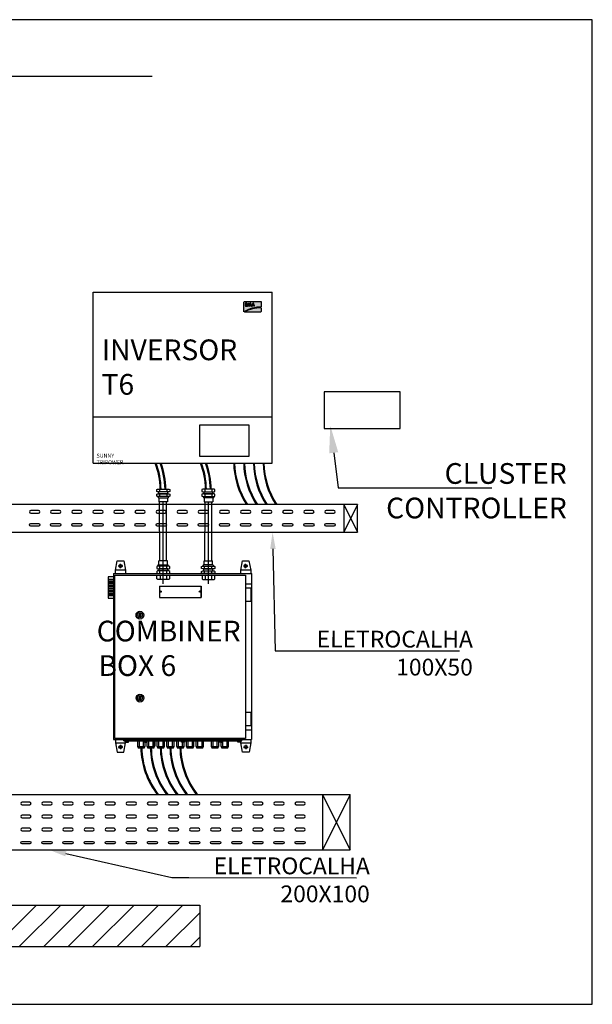
# Model space of a CAD drawing. Extents: x -94 to 570, y -70 to 100.
# Drawn here: x 127 to 129, y 89 to 93 of the extents above; entities that cross this region are included whole.
import ezdxf
from ezdxf import colors
from ezdxf.entities.mleader import LeaderData, LeaderLine
from ezdxf.math import Vec2, Vec3

# ---------------------------------------------------------------- set-up
doc = ezdxf.new("R2010")
doc.units = 0
doc.header["$LTSCALE"] = 15
doc.header["$MEASUREMENT"] = 0
doc.linetypes.add('DASHDOTX2', pattern=[50.8, 25.4, -12.7, 0, -12.7])
for name, color, linetype in [('ELETRODUTO DE FORÇA', 6, 'Continuous'), ('FV-EQUIPAMENTOS', 2, 'Continuous'), ('TEXTO', 2, 'Continuous')]:
    doc.layers.add(name, color=color, linetype=linetype)
doc.styles.add('ALT0', font='SIMPLEX.shx', dxfattribs={"width": 0.81})
doc.styles.add('ROMANS', font='simplex', dxfattribs={"height": 2})

# ---------------------------------------------------------------- blocks, each defined once
blk = doc.blocks.new('INVERSOR SMA')
at = {"layer": 'FV-EQUIPAMENTOS'}
h = blk.add_hatch(color=7, dxfattribs=at)
h.dxf.hatch_style = 1
h.paths.add_polyline_path([(113.1458, 91.7056, 0.414214), (113.1417, 91.7014), (113.1417, 91.6686, -0.137052), (113.2048, 91.6859), (113.2048, 91.7056)])
h.paths.add_polyline_path([(113.1808, 91.6901), (113.1808, 91.6891), (113.1784, 91.6891), (113.1775, 91.6914), (113.1752, 91.6914), (113.1729, 91.6914), (113.172, 91.6891), (113.1696, 91.6891), (113.1696, 91.6901), (113.1742, 91.7002), (113.1762, 91.7002)], flags=16)
h.paths.add_polyline_path([(113.1761, 91.6932), (113.1739, 91.6932), (113.175, 91.6963)], flags=0)
h.paths.add_polyline_path([(113.1683, 91.6915), (113.1683, 91.6891), (113.1661, 91.6891), (113.165, 91.6951), (113.1626, 91.689), (113.1619, 91.689), (113.1612, 91.689), (113.1589, 91.6951), (113.1578, 91.6891), (113.1556, 91.6891), (113.1556, 91.6915), (113.1574, 91.7002), (113.1591, 91.7003), (113.1617, 91.6941), (113.1622, 91.6941), (113.1648, 91.7003), (113.1665, 91.7002)], flags=16)
h.paths.add_polyline_path([(113.1545, 91.6924), (113.1542, 91.691), (113.153, 91.6895), (113.1521, 91.6889), (113.1511, 91.6886), (113.1494, 91.6886), (113.1483, 91.689), (113.1479, 91.6894), (113.1475, 91.6898), (113.1468, 91.6904), (113.1469, 91.6912), (113.1474, 91.6918), (113.1487, 91.6918), (113.1496, 91.6909), (113.1511, 91.6909), (113.1519, 91.6917), (113.1519, 91.6922), (113.1515, 91.6932), (113.151, 91.6936), (113.1502, 91.6937), (113.1498, 91.6939), (113.1474, 91.6953), (113.1469, 91.6967), (113.1469, 91.6978), (113.1473, 91.6987), (113.1479, 91.6993), (113.1484, 91.6997), (113.1492, 91.7002), (113.1508, 91.7004), (113.1524, 91.7002), (113.1542, 91.699), (113.1529, 91.6973), (113.1522, 91.6979), (113.1515, 91.6982), (113.1501, 91.6982), (113.1498, 91.6977), (113.1498, 91.6971), (113.1501, 91.6964), (113.1506, 91.696), (113.152, 91.6955), (113.1533, 91.6947), (113.1542, 91.6937)], flags=16)
h.paths.add_polyline_path([(113.1438, 91.6667), (113.2007, 91.6667, 0.414214), (113.2048, 91.6709), (113.2048, 91.683, 0.136201)])
h = blk.add_hatch(color=7, dxfattribs=at)
h.dxf.hatch_style = 1
h.paths.add_polyline_path([(113.175, 91.6963), (113.1739, 91.6932), (113.1761, 91.6932)])
at = {"layer": 'FV-EQUIPAMENTOS', "color": 7}
for p, q in [((112.5962, 91.1209), (112.5962, 91.7399)), ((113.2442, 91.1209), (113.2442, 91.7399)), ((112.5962, 91.1209), (113.2442, 91.1209))]:
    blk.add_line(p, q, dxfattribs=at)
for points in [[(112.5962, 91.7399), (113.2442, 91.7399)], [(113.1529, 91.6973), (113.1542, 91.699), (113.1542, 91.699), (113.1524, 91.7002), (113.1524, 91.7002), (113.1524, 91.7002), (113.1508, 91.7004), (113.1492, 91.7002), (113.1484, 91.6997), (113.1479, 91.6993), (113.1473, 91.6987), (113.147, 91.698), (113.147, 91.698), (113.1469, 91.6973), (113.1469, 91.6967), (113.1473, 91.6955), (113.1477, 91.6951), (113.1498, 91.6939), (113.1502, 91.6937), (113.1502, 91.6937), (113.151, 91.6936), (113.1515, 91.6932), (113.1519, 91.6922), (113.1519, 91.6922), (113.1519, 91.6917), (113.1515, 91.6914), (113.1519, 91.6917), (113.1511, 91.6909), (113.1511, 91.6909), (113.1496, 91.6909), (113.1487, 91.6918), (113.1487, 91.6918), (113.1474, 91.6918), (113.1469, 91.6912), (113.1468, 91.6904), (113.1475, 91.6898), (113.1479, 91.6894), (113.1483, 91.689), (113.1483, 91.689), (113.1494, 91.6886), (113.1494, 91.6886), (113.1511, 91.6886), (113.1521, 91.6889), (113.153, 91.6895), (113.1536, 91.6903), (113.153, 91.6895), (113.1542, 91.691), (113.1542, 91.691), (113.1545, 91.6924), (113.1542, 91.6937), (113.1533, 91.6947), (113.152, 91.6955), (113.1506, 91.696), (113.1501, 91.6964), (113.1498, 91.6971), (113.1498, 91.6971), (113.1498, 91.6977), (113.1501, 91.6982), (113.1501, 91.6982), (113.1515, 91.6982), (113.1522, 91.6979), (113.1529, 91.6973)], [(113.1556, 91.6891), (113.1556, 91.6915), (113.1556, 91.6915), (113.1574, 91.7002), (113.1574, 91.7002), (113.1591, 91.7003), (113.1617, 91.6941), (113.1617, 91.6941), (113.1622, 91.6941)], [(113.1556, 91.6891), (113.1578, 91.6891), (113.1589, 91.6951), (113.1612, 91.689), (113.1619, 91.689)], [(113.1683, 91.6891), (113.1683, 91.6915), (113.1683, 91.6915), (113.1665, 91.7002), (113.1665, 91.7002), (113.1648, 91.7003), (113.1622, 91.6941), (113.1622, 91.6941), (113.1617, 91.6941)], [(113.1683, 91.6891), (113.1661, 91.6891), (113.165, 91.6951), (113.1626, 91.689), (113.1619, 91.689)], [(113.1696, 91.6891), (113.1696, 91.6901), (113.1742, 91.7002), (113.1762, 91.7002)], [(113.1696, 91.6891), (113.172, 91.6891), (113.1729, 91.6914), (113.1752, 91.6914)], [(113.175, 91.6963), (113.1739, 91.6932)], [(113.1761, 91.6932), (113.1739, 91.6932)], [(113.1808, 91.6891), (113.1808, 91.6901), (113.1762, 91.7002), (113.1742, 91.7002)], [(113.175, 91.6963), (113.1761, 91.6932)], [(113.1808, 91.6891), (113.1784, 91.6891), (113.1775, 91.6914), (113.1752, 91.6914)], [(113.2048, 91.7056), (113.2048, 91.6859)], [(112.5962, 91.2888), (113.2442, 91.2888)]]:
    blk.add_lwpolyline(points, dxfattribs=at)
for points in [[(113.1417, 91.6686), (113.1417, 91.7014, -0.414214), (113.1458, 91.7056), (113.2048, 91.7056)], [(113.2048, 91.683), (113.2048, 91.6709, -0.414214), (113.2007, 91.6667), (113.1438, 91.6667)]]:
    blk.add_lwpolyline(points, format="xyb", dxfattribs=at)
blk.add_lwpolyline([(112.982, 91.26), (113.1602, 91.26), (113.1602, 91.1445), (112.982, 91.1445)], close=True, dxfattribs=at)
for centre, radius, start, end in [((113.2042, 91.5642), 0.1216, 89.7262, 120.9418), ((113.2036, 91.5649), 0.1182, 89.4213, 120.4455)]:
    blk.add_arc(centre, radius, start, end, dxfattribs=at)
at = {"layer": 'FV-EQUIPAMENTOS', "color": 7, "insert": (112.6089, 91.1548), "char_height": 0.014199, "attachment_point": 1, "style": 'ALT0'}
blk.add_mtext_dynamic_manual_height_columns('{\\fArial|b0|i0|c0|p34;SUNNY TRIPOWER}', width=0.15033, gutter_width=10, heights=[0], dxfattribs=at)

msp = doc.modelspace()

# ---------------------------------------------------------------- hatches: boundary and pattern name
at = {"layer": 'FV-EQUIPAMENTOS'}
h = msp.add_hatch(dxfattribs=at)
h.set_pattern_fill('ANSI31', scale=0.5)
h.set_pattern_definition([(45, (6.99346, -0.12295), (-0.044194174, 0.044194174), [])])
h.paths.add_polyline_path([(123.89457, 89.63739), (123.89457, 89.48739), (127.39687, 89.48739), (127.39687, 89.63739)])

# ---------------------------------------------------------------- linework, layer by layer
at = {"ltscale": 23}
for points in [[(127.2887, 91.14184), (127.2887, 91.13512), (127.28487, 91.13372), (127.24397, 91.13372), (127.24117, 91.13512), (127.24117, 91.14188), (127.24397, 91.14345), (127.28487, 91.14345), (127.2887, 91.14184)], [(127.2887, 91.12443), (127.2887, 91.11771), (127.28487, 91.11631), (127.24397, 91.11631), (127.24117, 91.11771), (127.24117, 91.12446), (127.24397, 91.12604), (127.28487, 91.12604), (127.2887, 91.12443)], [(127.24397, 91.11631), (127.24788, 91.1114)], [(127.28085, 91.13372), (127.28085, 91.12604), (127.24909, 91.12604), (127.24909, 91.13372)], [(127.25181, 91.14345), (127.25181, 91.13372)], [(127.25181, 91.12604), (127.25181, 91.11631)], [(127.27813, 91.14345), (127.27813, 91.13372)], [(127.27813, 91.12604), (127.27813, 91.11631)], [(127.28487, 91.11631), (127.28096, 91.1114)], [(127.40424, 91.14184), (127.40424, 91.13512), (127.40808, 91.13372), (127.44897, 91.13372), (127.45177, 91.13512), (127.45177, 91.14188), (127.44897, 91.14345), (127.40808, 91.14345), (127.40424, 91.14184)], [(127.40424, 91.12443), (127.40424, 91.11771), (127.40808, 91.11631), (127.44897, 91.11631), (127.45177, 91.11771), (127.45177, 91.12446), (127.44897, 91.12604), (127.40808, 91.12604), (127.40424, 91.12443)], [(127.40808, 91.11631), (127.41199, 91.1114)], [(127.41209, 91.13372), (127.41209, 91.12604), (127.44385, 91.12604), (127.44385, 91.13372)], [(127.41482, 91.14345), (127.41482, 91.13372)], [(127.41482, 91.12604), (127.41482, 91.11631)], [(127.44113, 91.14345), (127.44113, 91.13372)], [(127.44113, 91.12604), (127.44113, 91.11631)], [(127.44897, 91.11631), (127.44506, 91.1114)], [(127.24788, 91.1114), (127.28096, 91.1114)], [(127.24906, 91.1114), (127.24906, 91.09704)], [(127.27977, 91.09704), (127.24906, 91.09704)], [(127.25226, 90.8838), (127.25192, 91.09704)], [(127.27726, 90.8838), (127.27692, 91.09704)], [(127.27977, 91.1114), (127.27977, 91.09704)], [(127.44506, 91.1114), (127.41199, 91.1114)], [(127.41317, 91.1114), (127.41317, 91.09704)], [(127.41317, 91.09704), (127.44388, 91.09704)], [(127.41568, 90.8838), (127.41602, 91.09704)], [(127.44068, 90.8838), (127.44102, 91.09704)], [(127.44388, 91.1114), (127.44388, 91.09704)], [(127.24431, 90.86453), (127.24822, 90.86944)], [(127.24822, 90.86944), (127.2813, 90.86944)], [(127.2494, 90.86944), (127.2494, 90.8838)], [(127.28011, 90.8838), (127.2494, 90.8838)], [(127.28011, 90.86944), (127.28011, 90.8838)], [(127.28521, 90.86453), (127.2813, 90.86944)], [(127.40774, 90.86453), (127.41165, 90.86944)], [(127.44472, 90.86944), (127.41165, 90.86944)], [(127.41283, 90.86944), (127.41283, 90.8838)], [(127.41283, 90.8838), (127.44354, 90.8838)], [(127.44354, 90.86944), (127.44354, 90.8838)], [(127.44863, 90.86453), (127.44472, 90.86944)], [(127.28776, 90.83199), (127.28776, 90.81824), (127.28478, 90.81611), (127.24542, 90.81611), (127.24145, 90.81824), (127.24145, 90.83199)], [(127.28904, 90.85642), (127.28904, 90.86314), (127.28521, 90.86453), (127.24431, 90.86453), (127.24151, 90.86314), (127.24151, 90.85638), (127.24431, 90.85481), (127.28521, 90.85481), (127.28904, 90.85642)], [(127.28904, 90.839), (127.28904, 90.84572), (127.28521, 90.84712), (127.24431, 90.84712), (127.24151, 90.84572), (127.24151, 90.83897), (127.24431, 90.83739), (127.28521, 90.83739), (127.28904, 90.839)], [(127.28119, 90.84712), (127.28119, 90.85481), (127.24943, 90.85481), (127.24943, 90.84712)], [(127.25215, 90.85481), (127.25215, 90.86453)], [(127.25215, 90.83739), (127.25215, 90.84712)], [(127.25335, 90.83199), (127.25329, 90.81838)], [(127.2767, 90.83199), (127.27676, 90.81838)], [(127.27847, 90.85481), (127.27847, 90.86453)], [(127.27847, 90.83739), (127.27847, 90.84712)], [(127.4039, 90.85642), (127.4039, 90.86314), (127.40774, 90.86453), (127.44863, 90.86453), (127.45143, 90.86314), (127.45143, 90.85638), (127.44863, 90.85481), (127.40774, 90.85481), (127.4039, 90.85642)], [(127.4039, 90.839), (127.4039, 90.84572), (127.40774, 90.84712), (127.44863, 90.84712), (127.45143, 90.84572), (127.45143, 90.83897), (127.44863, 90.83739), (127.40774, 90.83739), (127.4039, 90.839)], [(127.40518, 90.83199), (127.40518, 90.81824), (127.40816, 90.81611), (127.44752, 90.81611), (127.45149, 90.81824), (127.45149, 90.83199)], [(127.41175, 90.84712), (127.41175, 90.85481), (127.44351, 90.85481), (127.44351, 90.84712)], [(127.41448, 90.85481), (127.41448, 90.86453)], [(127.41448, 90.83739), (127.41448, 90.84712)], [(127.41624, 90.83199), (127.41618, 90.81838)], [(127.43959, 90.83199), (127.43965, 90.81838)], [(127.44079, 90.85481), (127.44079, 90.86453)], [(127.44079, 90.83739), (127.44079, 90.84712)]]:
    msp.add_lwpolyline(points, dxfattribs=at)
at = {"linetype": 'DASHDOTX2', "ltscale": 0.25}
for points in [[(127.26476, 90.79999), (127.26442, 91.09704)], [(127.42818, 90.79999), (127.42852, 91.09704)]]:
    msp.add_lwpolyline(points, dxfattribs=at)
at = {"layer": 'ELETRODUTO DE FORÇA', "color": 7}
for p, q in [((127.09201, 90.23739), (127.09201, 90.22542)), ((127.09201, 90.22542), (127.09818, 90.19134)), ((127.12257, 90.23286), (127.12257, 90.23739)), ((127.12257, 90.23739), (127.12257, 90.23286)), ((127.12852, 90.23286), (127.12257, 90.23286)), ((127.12257, 90.23286), (127.12852, 90.23286)), ((127.12852, 90.22464), (127.12852, 90.23286)), ((127.12852, 90.23286), (127.54923, 90.23286)), ((127.54923, 90.23286), (127.54923, 90.23739)), ((127.09818, 90.19134), (127.12172, 90.19134)), ((127.12172, 90.19134), (127.12852, 90.22464))]:
    msp.add_line(p, q, dxfattribs=at)
for points in [[(127.09207, 90.83739), (127.09207, 90.84936), (127.09824, 90.88344), (127.12178, 90.88344), (127.12858, 90.84937), (127.12858, 90.83739)], [(127.11063, 90.85673), (127.11063, 90.87319)], [(127.54514, 90.83739), (127.54514, 90.84936), (127.55132, 90.88344), (127.57485, 90.88344), (127.58166, 90.85014), (127.58166, 90.83739)], [(127.56303, 90.85673), (127.56303, 90.87319)], [(127.08486, 90.83739), (127.58486, 90.83739)], [(127.08486, 90.83739), (127.08486, 90.23739)], [(127.09023, 90.83199), (127.563, 90.83199), (127.563, 90.24103), (127.09021, 90.24103), (127.09023, 90.83199)], [(127.12858, 90.84937), (127.09207, 90.84936)], [(127.11892, 90.86493), (127.1023, 90.86493)], [(127.58166, 90.85014), (127.54514, 90.85014)], [(127.57132, 90.86493), (127.55469, 90.86493)], [(127.58479, 90.83739), (127.58479, 90.23739)], [(127.08486, 90.82552), (127.06529, 90.82552), (127.06529, 90.74843), (127.08486, 90.74843)], [(127.069, 90.81728), (127.08486, 90.81728)], [(127.069, 90.81178), (127.08486, 90.81178)], [(127.069, 90.80625), (127.08486, 90.80625)], [(127.069, 90.80273), (127.08486, 90.80273)], [(127.069, 90.79716), (127.08486, 90.79716)], [(127.563, 90.80095), (127.58486, 90.80095)], [(127.069, 90.79171), (127.08486, 90.79171)], [(127.069, 90.7861), (127.08486, 90.7861)], [(127.069, 90.78245), (127.08486, 90.78245)], [(127.069, 90.77689), (127.08486, 90.77689)], [(127.069, 90.77145), (127.08486, 90.77145)], [(127.069, 90.76588), (127.08486, 90.76588)], [(127.069, 90.7623), (127.08486, 90.7623)], [(127.25093, 90.79161), (127.40231, 90.79161), (127.40231, 90.75122)], [(127.25093, 90.75122), (127.40231, 90.75122), (127.40231, 90.79161)], [(127.25093, 90.79161), (127.40231, 90.79161), (127.40231, 90.75122)], [(127.25093, 90.79161), (127.25093, 90.75122)], [(127.563, 90.78625), (127.58145, 90.78625), (127.58145, 90.73669), (127.563, 90.73669)], [(127.08486, 90.75687), (127.069, 90.75687)], [(127.17877, 90.69643), (127.17877, 90.69055)], [(127.18215, 90.69643), (127.18215, 90.69055)], [(127.17877, 90.67807), (127.17877, 90.68395)], [(127.18215, 90.67807), (127.18215, 90.68395)], [(127.17884, 90.39609), (127.17884, 90.39021)], [(127.17884, 90.37773), (127.17884, 90.38361)], [(127.18222, 90.39609), (127.18222, 90.39021)], [(127.18222, 90.37773), (127.18222, 90.38361)], [(127.563, 90.33653), (127.58147, 90.33653), (127.58147, 90.2869), (127.563, 90.2869)], [(127.09021, 90.27223), (127.08486, 90.27223)], [(127.563, 90.27221), (127.58486, 90.27221)], [(127.08486, 90.23739), (127.58479, 90.23739)], [(127.09201, 90.22542), (127.12852, 90.22542)], [(127.12852, 90.22732), (127.1392, 90.22732), (127.1392, 90.23286)], [(127.12996, 90.22732), (127.12996, 90.23092), (127.12852, 90.23092)], [(127.13179, 90.22732), (127.13179, 90.23092), (127.13548, 90.23092), (127.13548, 90.22732)], [(127.13733, 90.22732), (127.13733, 90.23091), (127.1392, 90.23091)], [(127.17141, 90.23286), (127.17141, 90.21163), (127.19953, 90.21163), (127.19953, 90.22719), (127.1945, 90.22719), (127.1945, 90.23286)], [(127.17886, 90.21163), (127.17886, 90.23286)], [(127.19365, 90.21163), (127.19365, 90.23286)], [(127.19825, 90.22719), (127.19825, 90.23089), (127.19643, 90.23089), (127.19643, 90.23286)], [(127.19953, 90.22719), (127.20574, 90.22719), (127.20574, 90.23286)], [(127.20015, 90.22719), (127.20015, 90.23089), (127.20193, 90.23089), (127.20193, 90.22719)], [(127.20379, 90.22719), (127.20379, 90.23089), (127.20574, 90.23089)], [(127.20574, 90.23286), (127.20574, 90.21163), (127.23385, 90.21163), (127.23385, 90.23286)], [(127.21319, 90.21163), (127.21319, 90.23286)], [(127.22798, 90.21163), (127.22798, 90.23286)], [(127.23499, 90.23286), (127.23499, 90.2126)], [(127.2418, 90.23286), (127.2418, 90.21163), (127.26991, 90.21163), (127.26991, 90.23286)], [(127.24924, 90.21163), (127.24924, 90.23286)], [(127.26404, 90.21163), (127.26404, 90.23286)], [(127.27675, 90.23286), (127.27675, 90.21163), (127.30486, 90.21163), (127.30486, 90.23286)], [(127.28419, 90.21163), (127.28419, 90.23286)], [(127.29899, 90.21163), (127.29899, 90.23286)], [(127.31284, 90.23286), (127.31284, 90.21163), (127.34096, 90.21163), (127.34096, 90.22723)], [(127.32029, 90.21163), (127.32029, 90.23286)], [(127.34228, 90.23286), (127.34228, 90.22723), (127.33127, 90.22723), (127.33127, 90.23286)], [(127.33127, 90.23092), (127.33308, 90.23092), (127.33308, 90.22723)], [(127.33492, 90.22723), (127.33492, 90.23093), (127.33862, 90.23093), (127.33862, 90.22723)], [(127.33508, 90.21163), (127.33508, 90.22723)], [(127.34048, 90.22723), (127.34048, 90.23091), (127.34228, 90.23091)], [(127.34792, 90.23286), (127.34792, 90.21163), (127.37603, 90.21163), (127.37603, 90.23286)], [(127.35536, 90.21163), (127.35536, 90.23286)], [(127.37016, 90.21163), (127.37016, 90.23286)], [(127.38295, 90.23286), (127.38295, 90.21163), (127.41107, 90.21163), (127.41107, 90.23286)], [(127.3904, 90.21163), (127.3904, 90.23286)], [(127.4052, 90.21163), (127.4052, 90.23286)], [(127.43794, 90.23286), (127.43794, 90.21163), (127.46605, 90.21163), (127.46605, 90.23286)], [(127.44538, 90.21163), (127.44538, 90.23286)], [(127.46018, 90.21163), (127.46018, 90.23286)], [(127.47334, 90.22726), (127.47334, 90.22726), (127.47905, 90.22726), (127.47905, 90.23286), (127.47905, 90.22726), (127.46605, 90.22726)], [(127.46971, 90.22726), (127.46971, 90.23089), (127.46787, 90.23089), (127.46787, 90.23286)], [(127.47159, 90.22726), (127.47159, 90.23089), (127.4734, 90.23089), (127.4734, 90.22726)], [(127.47334, 90.22726), (127.47334, 90.21163), (127.50146, 90.21163), (127.50146, 90.23286)], [(127.47526, 90.22726), (127.47526, 90.23089), (127.47719, 90.23089), (127.47719, 90.23286)], [(127.48079, 90.21163), (127.48079, 90.23286)], [(127.49558, 90.21163), (127.49558, 90.23286)], [(127.54531, 90.22726), (127.53437, 90.22726), (127.53437, 90.23286)], [(127.53623, 90.22726), (127.53623, 90.23093), (127.53437, 90.23093)], [(127.54175, 90.22726), (127.54175, 90.23094), (127.53807, 90.23094), (127.53807, 90.22726)], [(127.54531, 90.23094), (127.54357, 90.23094), (127.54357, 90.22726)], [(127.58182, 90.23739), (127.58182, 90.22542), (127.57565, 90.19134), (127.55211, 90.19134), (127.54531, 90.22464), (127.54531, 90.23286)], [(127.54531, 90.22542), (127.58182, 90.22542)], [(127.11886, 90.20985), (127.10224, 90.20985)], [(127.11057, 90.21805), (127.11057, 90.20159)], [(127.17213, 90.21163), (127.17358, 90.20754), (127.19717, 90.20754), (127.19868, 90.21163)], [(127.20645, 90.21163), (127.20791, 90.20754), (127.2315, 90.20754), (127.23301, 90.21163)], [(127.24251, 90.21163), (127.24396, 90.20754), (127.26755, 90.20754), (127.26907, 90.21163)], [(127.27746, 90.21163), (127.27891, 90.20754), (127.3025, 90.20754), (127.30402, 90.21163)], [(127.31356, 90.21163), (127.31501, 90.20754), (127.3386, 90.20754), (127.34011, 90.21163)], [(127.34863, 90.21163), (127.35008, 90.20754), (127.37368, 90.20754), (127.37519, 90.21163)], [(127.38367, 90.21163), (127.38512, 90.20754), (127.40871, 90.20754), (127.41023, 90.21163)], [(127.43865, 90.21163), (127.4401, 90.20754), (127.46369, 90.20754), (127.46521, 90.21163)], [(127.47406, 90.21163), (127.47551, 90.20754), (127.4991, 90.20754), (127.50061, 90.21163)], [(127.55497, 90.20985), (127.57159, 90.20985)], [(127.56326, 90.21805), (127.56326, 90.20159)]]:
    msp.add_lwpolyline(points, dxfattribs=at)
for points in [[(127.17993, 90.68892), (127.18143, 90.68892), (127.18143, 90.68554), (127.17993, 90.68554)], [(127.18, 90.38858), (127.18151, 90.38858), (127.18151, 90.3852), (127.18, 90.3852)]]:
    msp.add_lwpolyline(points, close=True, dxfattribs=at)
for centre, radius in [((127.11058, 90.86498), 0.00572), ((127.56297, 90.86498), 0.00572), ((127.25554, 90.77234), 0.00223), ((127.3977, 90.77234), 0.00223), ((127.18046, 90.68725), 0.0141), ((127.18046, 90.68725), 0.00934), ((127.18046, 90.68725), 0.00371), ((127.18053, 90.38691), 0.0141), ((127.18053, 90.38691), 0.00934), ((127.18053, 90.38691), 0.00371), ((127.11052, 90.2098), 0.00572), ((127.56331, 90.2098), 0.00572)]:
    msp.add_circle(centre, radius, dxfattribs=at)
at = {"layer": 'FV-EQUIPAMENTOS', "color": 7}
for points in [[(124.0044, 92.63739), (127.22447, 92.63739)], [(127.96823, 91.08739), (125.53339, 91.08739)], [(127.96823, 91.08739), (127.91823, 91.08739), (127.91823, 90.98739), (127.96823, 90.98739), (127.96823, 91.08739)], [(127.96823, 91.08739), (127.91823, 90.98739)], [(127.91823, 91.08739), (127.96823, 90.98739)], [(125.53324, 90.98739), (127.96823, 90.98739)], [(127.94079, 90.03739), (124.18142, 90.03739), (124.18142, 89.83739), (127.94079, 89.83739)], [(127.94079, 90.03739), (127.84079, 90.03739), (127.84079, 89.83739), (127.94079, 89.83739), (127.94079, 90.03739)], [(127.94079, 90.03739), (127.84079, 89.83739)], [(127.84079, 90.03739), (127.94079, 89.83739)], [(123.89215, 89.63739), (127.39687, 89.63739)], [(127.39687, 89.63739), (127.39687, 89.48739)], [(123.89215, 89.48739), (127.39687, 89.48739)]]:
    msp.add_lwpolyline(points, dxfattribs=at)
at = {"layer": 'FV-EQUIPAMENTOS'}
msp.add_lwpolyline([(127.84712, 91.36237), (128.12212, 91.36237), (128.12212, 91.49537), (127.84712, 91.49537)], close=True, dxfattribs=at)
at = {"layer": 'FV-EQUIPAMENTOS', "color": 7}
for points in [[(126.81341, 91.06579), (126.78573, 91.06579, 1), (126.78573, 91.05626), (126.81341, 91.05626, 1)], [(126.88973, 91.06579), (126.86205, 91.06579, 1), (126.86205, 91.05626), (126.88973, 91.05626, 1)], [(126.96605, 91.06579), (126.93838, 91.06579, 1), (126.93838, 91.05626), (126.96605, 91.05626, 1)], [(126.96605, 91.06579), (126.93838, 91.06579, 1), (126.93838, 91.05626), (126.96605, 91.05626, 1)], [(127.04238, 91.06579), (127.0147, 91.06579, 1), (127.0147, 91.05626), (127.04238, 91.05626, 1)], [(127.1187, 91.06579), (127.09102, 91.06579, 1), (127.09102, 91.05626), (127.1187, 91.05626, 1)], [(127.19502, 91.06579), (127.16735, 91.06579, 1), (127.16735, 91.05626), (127.19502, 91.05626, 1)], [(127.27135, 91.06579), (127.24367, 91.06579, 1), (127.24367, 91.05626), (127.27135, 91.05626, 1)], [(127.34767, 91.06579), (127.31999, 91.06579, 1), (127.31999, 91.05626), (127.34767, 91.05626, 1)], [(127.42399, 91.06579), (127.39632, 91.06579, 1), (127.39632, 91.05626), (127.42399, 91.05626, 1)], [(127.50032, 91.06579), (127.47264, 91.06579, 1), (127.47264, 91.05626), (127.50032, 91.05626, 1)], [(127.57664, 91.06579), (127.54896, 91.06579, 1), (127.54896, 91.05626), (127.57664, 91.05626, 1)], [(127.65296, 91.06579), (127.62529, 91.06579, 1), (127.62529, 91.05626), (127.65296, 91.05626, 1)], [(127.72929, 91.06579), (127.70161, 91.06579, 1), (127.70161, 91.05626), (127.72929, 91.05626, 1)], [(127.80561, 91.06579), (127.77793, 91.06579, 1), (127.77793, 91.05626), (127.80561, 91.05626, 1)], [(127.88193, 91.06579), (127.85426, 91.06579, 1), (127.85426, 91.05626), (127.88193, 91.05626, 1)], [(126.81341, 91.009), (126.78573, 91.009, -1), (126.78573, 91.01852), (126.81341, 91.01852, -1)], [(126.88973, 91.009), (126.86205, 91.009, -1), (126.86205, 91.01852), (126.88973, 91.01852, -1)], [(126.96605, 91.009), (126.93838, 91.009, -1), (126.93838, 91.01852), (126.96605, 91.01852, -1)], [(126.96605, 91.009), (126.93838, 91.009, -1), (126.93838, 91.01852), (126.96605, 91.01852, -1)], [(127.04238, 91.009), (127.0147, 91.009, -1), (127.0147, 91.01852), (127.04238, 91.01852, -1)], [(127.1187, 91.009), (127.09102, 91.009, -1), (127.09102, 91.01852), (127.1187, 91.01852, -1)], [(127.19502, 91.009), (127.16735, 91.009, -1), (127.16735, 91.01852), (127.19502, 91.01852, -1)], [(127.27135, 91.009), (127.24367, 91.009, -1), (127.24367, 91.01852), (127.27135, 91.01852, -1)], [(127.34767, 91.009), (127.31999, 91.009, -1), (127.31999, 91.01852), (127.34767, 91.01852, -1)], [(127.42399, 91.009), (127.39632, 91.009, -1), (127.39632, 91.01852), (127.42399, 91.01852, -1)], [(127.50032, 91.009), (127.47264, 91.009, -1), (127.47264, 91.01852), (127.50032, 91.01852, -1)], [(127.57664, 91.009), (127.54896, 91.009, -1), (127.54896, 91.01852), (127.57664, 91.01852, -1)], [(127.65296, 91.009), (127.62529, 91.009, -1), (127.62529, 91.01852), (127.65296, 91.01852, -1)], [(127.72929, 91.009), (127.70161, 91.009, -1), (127.70161, 91.01852), (127.72929, 91.01852, -1)], [(127.80561, 91.009), (127.77793, 91.009, -1), (127.77793, 91.01852), (127.80561, 91.01852, -1)], [(127.88193, 91.009), (127.85426, 91.009, -1), (127.85426, 91.01852), (127.88193, 91.01852, -1)], [(126.78169, 90.01032), (126.75401, 90.01032, 1), (126.75401, 90.00079), (126.78169, 90.00079, 1)], [(126.85801, 90.01032), (126.83033, 90.01032, 1), (126.83033, 90.00079), (126.85801, 90.00079, 1)], [(126.85801, 90.01032), (126.83033, 90.01032, 1), (126.83033, 90.00079), (126.85801, 90.00079, 1)], [(126.93433, 90.01032), (126.90666, 90.01032, 1), (126.90666, 90.00079), (126.93433, 90.00079, 1)], [(127.01066, 90.01032), (126.98298, 90.01032, 1), (126.98298, 90.00079), (127.01066, 90.00079, 1)], [(127.08698, 90.01032), (127.0593, 90.01032, 1), (127.0593, 90.00079), (127.08698, 90.00079, 1)], [(127.1633, 90.01032), (127.13563, 90.01032, 1), (127.13563, 90.00079), (127.1633, 90.00079, 1)], [(127.23963, 90.01032), (127.21195, 90.01032, 1), (127.21195, 90.00079), (127.23963, 90.00079, 1)], [(127.31595, 90.01032), (127.28827, 90.01032, 1), (127.28827, 90.00079), (127.31595, 90.00079, 1)], [(127.39227, 90.01032), (127.3646, 90.01032, 1), (127.3646, 90.00079), (127.39227, 90.00079, 1)], [(127.4686, 90.01032), (127.44092, 90.01032, 1), (127.44092, 90.00079), (127.4686, 90.00079, 1)], [(127.54492, 90.01032), (127.51724, 90.01032, 1), (127.51724, 90.00079), (127.54492, 90.00079, 1)], [(127.62124, 90.01032), (127.59357, 90.01032, 1), (127.59357, 90.00079), (127.62124, 90.00079, 1)], [(127.69757, 90.01032), (127.66989, 90.01032, 1), (127.66989, 90.00079), (127.69757, 90.00079, 1)], [(127.77389, 90.01032), (127.74621, 90.01032, 1), (127.74621, 90.00079), (127.77389, 90.00079, 1)], [(126.78169, 89.96305), (126.75401, 89.96305, 1), (126.75401, 89.95353), (126.78169, 89.95353, 1)], [(126.85801, 89.96305), (126.83033, 89.96305, 1), (126.83033, 89.95353), (126.85801, 89.95353, 1)], [(126.85801, 89.96305), (126.83033, 89.96305, 1), (126.83033, 89.95353), (126.85801, 89.95353, 1)], [(126.93433, 89.96305), (126.90666, 89.96305, 1), (126.90666, 89.95353), (126.93433, 89.95353, 1)], [(127.01066, 89.96305), (126.98298, 89.96305, 1), (126.98298, 89.95353), (127.01066, 89.95353, 1)], [(127.08698, 89.96305), (127.0593, 89.96305, 1), (127.0593, 89.95353), (127.08698, 89.95353, 1)], [(127.1633, 89.96305), (127.13563, 89.96305, 1), (127.13563, 89.95353), (127.1633, 89.95353, 1)], [(127.23963, 89.96305), (127.21195, 89.96305, 1), (127.21195, 89.95353), (127.23963, 89.95353, 1)], [(127.31595, 89.96305), (127.28827, 89.96305, 1), (127.28827, 89.95353), (127.31595, 89.95353, 1)], [(127.39227, 89.96305), (127.3646, 89.96305, 1), (127.3646, 89.95353), (127.39227, 89.95353, 1)], [(127.4686, 89.96305), (127.44092, 89.96305, 1), (127.44092, 89.95353), (127.4686, 89.95353, 1)], [(127.54492, 89.96305), (127.51724, 89.96305, 1), (127.51724, 89.95353), (127.54492, 89.95353, 1)], [(127.62124, 89.96305), (127.59357, 89.96305, 1), (127.59357, 89.95353), (127.62124, 89.95353, 1)], [(127.69757, 89.96305), (127.66989, 89.96305, 1), (127.66989, 89.95353), (127.69757, 89.95353, 1)], [(127.77389, 89.96305), (127.74621, 89.96305, 1), (127.74621, 89.95353), (127.77389, 89.95353, 1)], [(126.78169, 89.91579), (126.75401, 89.91579, 1), (126.75401, 89.90626), (126.78169, 89.90626, 1)], [(126.85801, 89.91579), (126.83033, 89.91579, 1), (126.83033, 89.90626), (126.85801, 89.90626, 1)], [(126.85801, 89.91579), (126.83033, 89.91579, 1), (126.83033, 89.90626), (126.85801, 89.90626, 1)], [(126.93433, 89.91579), (126.90666, 89.91579, 1), (126.90666, 89.90626), (126.93433, 89.90626, 1)], [(127.01066, 89.91579), (126.98298, 89.91579, 1), (126.98298, 89.90626), (127.01066, 89.90626, 1)], [(127.08698, 89.91579), (127.0593, 89.91579, 1), (127.0593, 89.90626), (127.08698, 89.90626, 1)], [(127.1633, 89.91579), (127.13563, 89.91579, 1), (127.13563, 89.90626), (127.1633, 89.90626, 1)], [(127.23963, 89.91579), (127.21195, 89.91579, 1), (127.21195, 89.90626), (127.23963, 89.90626, 1)], [(127.31595, 89.91579), (127.28827, 89.91579, 1), (127.28827, 89.90626), (127.31595, 89.90626, 1)], [(127.39227, 89.91579), (127.3646, 89.91579, 1), (127.3646, 89.90626), (127.39227, 89.90626, 1)], [(127.4686, 89.91579), (127.44092, 89.91579, 1), (127.44092, 89.90626), (127.4686, 89.90626, 1)], [(127.54492, 89.91579), (127.51724, 89.91579, 1), (127.51724, 89.90626), (127.54492, 89.90626, 1)], [(127.62124, 89.91579), (127.59357, 89.91579, 1), (127.59357, 89.90626), (127.62124, 89.90626, 1)], [(127.69757, 89.91579), (127.66989, 89.91579, 1), (127.66989, 89.90626), (127.69757, 89.90626, 1)], [(127.77389, 89.91579), (127.74621, 89.91579, 1), (127.74621, 89.90626), (127.77389, 89.90626, 1)], [(126.78169, 89.859), (126.75401, 89.859, -1), (126.75401, 89.86852), (126.78169, 89.86852, -1)], [(126.85801, 89.859), (126.83033, 89.859, -1), (126.83033, 89.86852), (126.85801, 89.86852, -1)], [(126.85801, 89.859), (126.83033, 89.859, -1), (126.83033, 89.86852), (126.85801, 89.86852, -1)], [(126.93433, 89.859), (126.90666, 89.859, -1), (126.90666, 89.86852), (126.93433, 89.86852, -1)], [(127.01066, 89.859), (126.98298, 89.859, -1), (126.98298, 89.86852), (127.01066, 89.86852, -1)], [(127.08698, 89.859), (127.0593, 89.859, -1), (127.0593, 89.86852), (127.08698, 89.86852, -1)], [(127.1633, 89.859), (127.13563, 89.859, -1), (127.13563, 89.86852), (127.1633, 89.86852, -1)], [(127.23963, 89.859), (127.21195, 89.859, -1), (127.21195, 89.86852), (127.23963, 89.86852, -1)], [(127.31595, 89.859), (127.28827, 89.859, -1), (127.28827, 89.86852), (127.31595, 89.86852, -1)], [(127.39227, 89.859), (127.3646, 89.859, -1), (127.3646, 89.86852), (127.39227, 89.86852, -1)], [(127.4686, 89.859), (127.44092, 89.859, -1), (127.44092, 89.86852), (127.4686, 89.86852, -1)], [(127.54492, 89.859), (127.51724, 89.859, -1), (127.51724, 89.86852), (127.54492, 89.86852, -1)], [(127.62124, 89.859), (127.59357, 89.859, -1), (127.59357, 89.86852), (127.62124, 89.86852, -1)], [(127.69757, 89.859), (127.66989, 89.859, -1), (127.66989, 89.86852), (127.69757, 89.86852, -1)], [(127.77389, 89.859), (127.74621, 89.859, -1), (127.74621, 89.86852), (127.77389, 89.86852, -1)]]:
    msp.add_lwpolyline(points, format="xyb", close=True, dxfattribs=at)
for centre, radius, start, end in [((126.97038, 91.13803), 0.28343, 1.09693, 20.52267), ((126.97038, 91.13803), 0.28677, 1.08416, 20.27316), ((126.988, 91.13803), 0.28343, 1.09693, 20.52267), ((126.988, 91.13803), 0.28677, 1.08416, 20.27316), ((127.13448, 91.13803), 0.28343, 1.09693, 20.52267), ((127.13448, 91.13803), 0.28677, 1.08416, 20.27316), ((127.1521, 91.13803), 0.28343, 1.09693, 20.52267), ((127.1521, 91.13803), 0.28677, 1.08416, 20.27316), ((127.80653, 91.24282), 0.28677, 181.08416, 212.81934), ((127.80653, 91.24282), 0.28343, 181.09693, 213.25572), ((127.84262, 91.24282), 0.28677, 181.08416, 212.81934), ((127.84262, 91.24282), 0.28343, 181.09693, 213.25572), ((127.8777, 91.24282), 0.28677, 181.08416, 212.81934), ((127.8777, 91.24282), 0.28343, 181.09693, 213.25572), ((127.91274, 91.24282), 0.28677, 181.08416, 212.81934), ((127.91274, 91.24282), 0.28343, 181.09693, 213.25572), ((127.47042, 90.21296), 0.28677, 181.08416, 217.75204), ((127.47042, 90.21296), 0.28343, 181.09693, 218.27655), ((127.50475, 90.21296), 0.28677, 181.08416, 217.75204), ((127.50475, 90.21296), 0.28343, 181.09693, 218.27655), ((127.54081, 90.21296), 0.28677, 181.08416, 217.75204), ((127.54081, 90.21296), 0.28343, 181.09693, 218.27655), ((127.57575, 90.21296), 0.28677, 181.08416, 217.75204), ((127.57575, 90.21296), 0.28343, 181.09693, 218.27655), ((127.61185, 90.21296), 0.28677, 181.08416, 217.75204), ((127.61185, 90.21296), 0.28343, 181.09693, 218.27655)]:
    msp.add_arc(centre, radius, start, end, dxfattribs=at)

# ---------------------------------------------------------------- block references
msp.add_blockref('INVERSOR SMA', (14.41471, 0.11653), dxfattribs=at)

# ---------------------------------------------------------------- texts
at = {"layer": 'FV-EQUIPAMENTOS', "char_height": 0.075, "attachment_point": 1, "style": 'ALT0'}
for s, insert in [('\\pi0.013393;INVERSOR T6', (127.04162, 91.68486)), ('\\pi0.088607;COMBINER \\P\\pi0.16961;BOX 6', (127.01759, 90.66703))]:
    msp.add_mtext_dynamic_manual_height_columns(s, width=0.6140357, gutter_width=10, heights=[0], dxfattribs=dict(at, insert=insert))

# ---------------------------------------------------------------- leaders
at = {"layer": 'TEXTO', "linetype": 'Continuous', "ltscale": 0.02}
ml = msp.add_multileader_mtext('Standard', dxfattribs=at)
ml.set_content('CLUSTER CONTROLLER', color=256, style='ROMANS')
ml.set_leader_properties(color=1)
ml.build(insert=Vec2(0, 0))
ml.multileader.update_dxf_attribs({"text_left_attachment_type": 6, "text_right_attachment_type": 6, "dogleg_length": 0.15, "arrow_head_size": 0.1})
ctx = ml.context
ctx.base_point, ctx.char_height, ctx.arrow_head_size, ctx.landing_gap_size, ctx.plane_origin = Vec3(127.94573, 91.14741), 0.075, 0.1, 0.09, Vec3(126.34264, 91.93211)
ctx.left_attachment, ctx.right_attachment, ctx.text_align_type = 6, 6, 2
notes = []
notes.append((ctx, [(0, (1, 1, 0), (127.89789, 91.14741), (1, 0), 0.04784, [(0, [(127.86908, 91.37409)], 0, [])])]))
ctx.mtext.insert, ctx.mtext.width, ctx.mtext.defined_height, ctx.mtext.alignment, ctx.mtext.flow_direction = Vec3(128.72501, 91.23741), 0.4140377, 0.09, 3, 5
for ctx, leaders in notes:
    for number, flags, end, landing, length, lines in leaders:
        leader = LeaderData()
        leader.index, (leader.has_last_leader_line, leader.has_dogleg_vector, leader.attachment_direction) = number, flags
        leader.last_leader_point, leader.dogleg_vector, leader.dogleg_length = Vec3(end), Vec3(landing), length
        for number, points, colour, breaks in lines:
            line = LeaderLine()
            line.index, line.vertices, line.color, line.breaks = number, Vec3.list(points), colors.encode_raw_color(colour), breaks
            leader.lines.append(line)
        ctx.leaders.append(leader)

# ---------------------------------------------------------------- next in the draw order: leaders
ml = msp.add_multileader_mtext('Standard', dxfattribs=at)
ml.set_content('ELETROCALHA\\P100X50', color=256, style='ROMANS')
ml.set_leader_properties(color=1)
ml.build(insert=Vec2(0, 0))
ml.multileader.update_dxf_attribs({"text_left_attachment_type": 6, "text_right_attachment_type": 6, "dogleg_length": 0.15, "arrow_head_size": 0.06071})
ctx = ml.context
ctx.base_point, ctx.char_height, ctx.arrow_head_size, ctx.landing_gap_size, ctx.plane_origin, ctx.plane_x_axis, ctx.plane_y_axis = Vec3(127.72999, 90.55831), 0.0607121, 0.06071, 0.03643, Vec3(127.1949, 90.78567), Vec3(0.9999993, -0.0011511), Vec3(0.0011511, 0.9999993)
ctx.left_attachment, ctx.right_attachment, ctx.text_align_type = 6, 6, 2
notes = []
notes.append((ctx, [(0, (1, 1, 0), (127.66928, 90.55838), (0.9999993, -0.0011511), 0.06071, [(0, [(127.6605, 90.98739)], 0, [])])]))
ctx.mtext.insert, ctx.mtext.text_direction, ctx.mtext.rotation, ctx.mtext.width, ctx.mtext.alignment, ctx.mtext.flow_direction = Vec3(128.38519, 90.63041), Vec3(0.9999993, -0.0011511), 6.2820342, 0.6151742, 3, 5
ctx.mtext.has_bg_fill, ctx.mtext.bg_color, ctx.mtext.bg_scale_factor, ctx.mtext.bg_transparency, ctx.mtext.use_window_bg_color = 1, -1027028792, 1.5, 0, 1
ml = msp.add_multileader_mtext('Standard', dxfattribs=at)
ml.set_content('ELETROCALHA\\P200X100', color=256, style='ROMANS')
ml.set_leader_properties(color=1)
ml.build(insert=Vec2(0, 0))
ml.multileader.update_dxf_attribs({"text_left_attachment_type": 6, "text_right_attachment_type": 6, "dogleg_length": 0.15, "arrow_head_size": 0.06071})
ctx = ml.context
ctx.base_point, ctx.char_height, ctx.arrow_head_size, ctx.landing_gap_size, ctx.plane_origin, ctx.plane_x_axis, ctx.plane_y_axis = Vec3(127.35716, 89.73766), 0.0607121, 0.06071, 0.03643, Vec3(126.73956, 89.74784), Vec3(0.9999993, -0.0011511), Vec3(0.0011511, 0.9999993)
ctx.left_attachment, ctx.right_attachment, ctx.text_align_type = 6, 6, 2
notes.append((ctx, [(0, (1, 1, 0), (127.29645, 89.73773), (0.9999993, -0.0011511), 0.06071, [(0, [(126.85341, 89.83739)], 0, [])])]))
ctx.mtext.insert, ctx.mtext.text_direction, ctx.mtext.rotation, ctx.mtext.width, ctx.mtext.alignment, ctx.mtext.flow_direction = Vec3(128.01236, 89.80976), Vec3(0.9999993, -0.0011511), 6.2820342, 0.6151742, 3, 5
ctx.mtext.has_bg_fill, ctx.mtext.bg_color, ctx.mtext.bg_scale_factor, ctx.mtext.bg_transparency, ctx.mtext.use_window_bg_color = 1, -1027028792, 1.5, 0, 1
for ctx, leaders in notes:
    for number, flags, end, landing, length, lines in leaders:
        leader = LeaderData()
        leader.index, (leader.has_last_leader_line, leader.has_dogleg_vector, leader.attachment_direction) = number, flags
        leader.last_leader_point, leader.dogleg_vector, leader.dogleg_length = Vec3(end), Vec3(landing), length
        for number, points, colour, breaks in lines:
            line = LeaderLine()
            line.index, line.vertices, line.color, line.breaks = number, Vec3.list(points), colors.encode_raw_color(colour), breaks
            leader.lines.append(line)
        ctx.leaders.append(leader)

# ---------------------------------------------------------------- next in the draw order: linework, layer by layer
msp.add_lwpolyline([(123.66294, 89.27878), (128.81724, 89.27878), (128.81724, 92.84216), (123.66294, 92.84216)], close=True)

doc.saveas('drawing.dxf')
